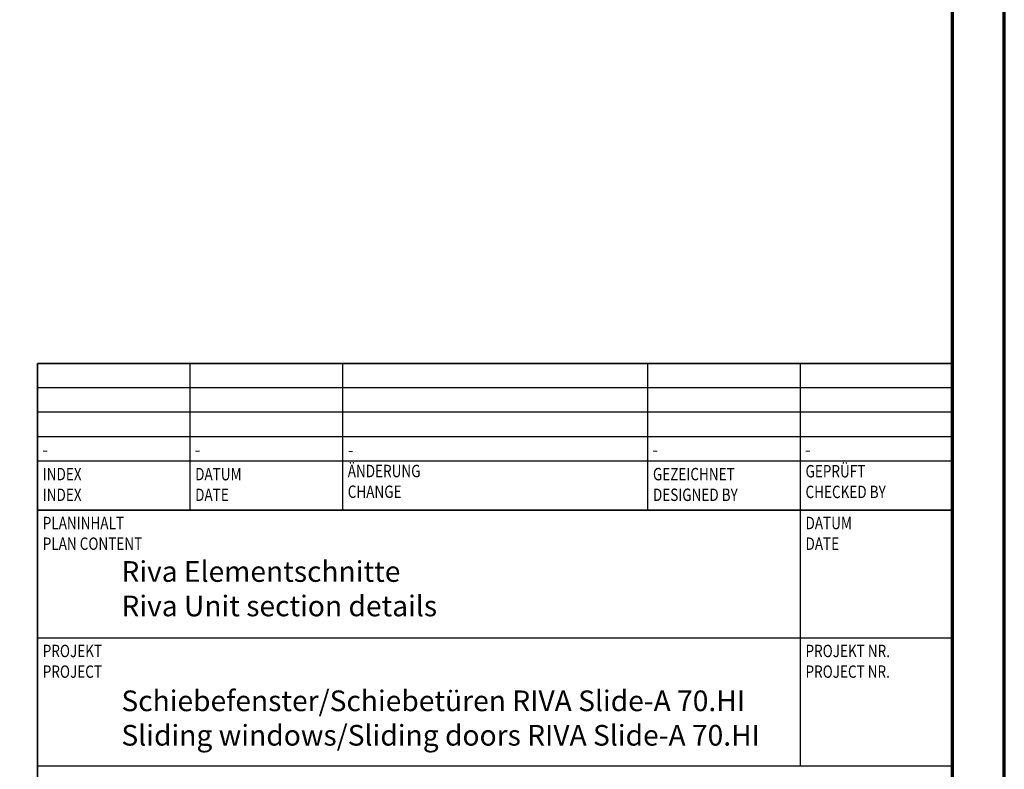
# Model space of a CAD drawing. Units: millimetres. Extents: x 2530 to 23610, y -1540 to 3501.
# Drawn here: x 6344 to 6439, y -409 to -336 of the extents above; entities that cross this region are included whole.
import ezdxf

# ---------------------------------------------------------------- set-up
doc = ezdxf.new("R2010")
doc.units = ezdxf.units.MM
doc.linetypes.add('AUSGEZOGEN', pattern=[0])
doc.layers.add('FormatAK-Text', color=7, linetype='Continuous')
doc.layers.add('RAHMEN', color=7, linetype='AUSGEZOGEN')
doc.layers.add('nicht drucken', color=6, linetype='Continuous', plot=False)
doc.layers.add('Rahmen (ISO)', color=7, linetype='Continuous', lineweight=70)
doc.styles.add('Arial', font='arialbd.ttf')

# ---------------------------------------------------------------- blocks, each defined once
blk = doc.blocks.new('Rahmen A0')
at = {"linetype": 'AUSGEZOGEN', "lineweight": 25}
for p, q in [((-5, 94.548), (-93.518, 94.548)), ((-5, 92.182), (-93.518, 92.182)), ((-5, 89.816), (-93.518, 89.816)), ((-5, 87.451), (-93.518, 87.451)), ((-5, 85.085), (-93.518, 85.085)), ((-93.518, 80.353), (-5, 80.353)), ((-5, 80.353), (-93.518, 80.353)), ((-93.518, 80.353), (-5, 80.353)), ((-19.739, 80.353), (-19.739, 55.592)), ((-93.518, 67.973), (-5, 67.973)), ((-93.518, 55.592), (-5, 55.592))]:
    blk.add_line(p, q, dxfattribs=at)
at = {"linetype": 'ByBlock'}
blk.add_line((-93.518, 94.548), (-93.518, 5), dxfattribs=at)
for p, q in [((-78.779, 94.548), (-78.779, 80.353)), ((-64.019, 94.548), (-64.019, 80.353)), ((-34.499, 94.548), (-34.499, 80.353)), ((-19.739, 94.548), (-19.739, 80.353))]:
    blk.add_line(p, q)
blk.add_lwpolyline([(-93.518, 94.548), (-5, 94.548), (-5, 5), (-93.518, 5)], close=True)
at = {"layer": 'nicht drucken'}
blk.add_lwpolyline([(-1189, 0), (0, 0), (0, 841), (-1189, 841)], close=True, dxfattribs=at)
at = {"layer": 'Rahmen (ISO)'}
blk.add_line((0, 0), (0, 841), dxfattribs=at)
blk.add_lwpolyline([(-1184, 5), (-5, 5), (-5, 836), (-1184, 836)], close=True, dxfattribs=at)
at = {"linetype": 'AUSGEZOGEN', "lineweight": 25, "char_height": 1.2, "width": 13, "attachment_point": 1, "style": 'Arial'}
for s, insert in [('\\W0.80;ÄNDERUNG  \\PCHANGE', (-63.508, 84.73)), ('\\W0.80;GEPRÜFT \\PCHECKED BY', (-19.228, 84.711)), ('\\W0.80;INDEX  \\PINDEX', (-93.007, 84.431)), ('\\W0.80;DATUM  \\PDATE', (-78.268, 84.431)), ('\\W0.80;GEZEICHNET \\PDESIGNED BY', (-33.988, 84.431)), ('\\W0.80;PLANINHALT  \\PPLAN CONTENT', (-93.007, 79.7)), ('\\W0.80;DATUM\\PDATE', (-19.228, 79.7)), ('\\W0.80;PROJEKT  \\PPROJECT', (-93.007, 67.319)), ('\\W0.80;PROJEKT NR.  PROJECT NR.', (-19.228, 67.319))]:
    blk.add_mtext(s, dxfattribs=dict(at, insert=insert))
at = {"layer": 'FormatAK-Text', "color": 7, "linetype": 'AUSGEZOGEN', "lineweight": 25, "char_height": 1.196, "width": 13, "style": 'Arial'}
for insert, attachment_point in [((-92.781, 86.797), 2), ((-78.041, 86.797), 2), ((-63.508, 86.755), 1), ((-33.761, 86.797), 2), ((-19.001, 86.797), 2)]:
    blk.add_mtext('-', dxfattribs=dict(at, insert=insert, attachment_point=attachment_point))
at = {"layer": 'FormatAK-Text', "color": 0, "char_height": 2, "attachment_point": 1, "style": 'Arial'}
for s, width, insert in [('\\fArial|b0|i0|c0|p34;Riva Elementschnitte\\PRiva Unit section details', 61.27194, (-85.4, 75.408)), ('\\fArial|b0|i0|c0|p34;Schiebefenster/Schiebetüren RIVA Slide-A 70.HI\\PSliding windows/Sliding doors RIVA Slide-A 70.HI ', 104.77194, (-85.4, 62.893))]:
    blk.add_mtext_dynamic_manual_height_columns(s, width=width, gutter_width=15, heights=[6.361], dxfattribs=dict(at, insert=insert))

msp = doc.modelspace()

# ---------------------------------------------------------------- block references
at = {"layer": 'RAHMEN'}
msp.add_blockref('Rahmen A0', (6439.211, -464.069), dxfattribs=at)

doc.saveas('drawing.dxf')
